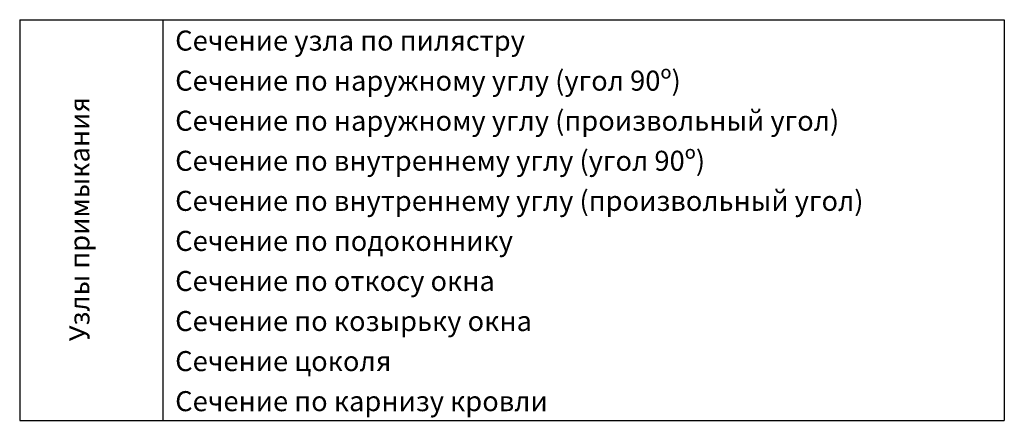
# Model space of a CAD drawing. Extents: x -34662 to -26816, y -10550 to -7168.
# Drawn here: x -27894 to -27722, y -9859 to -9789 of the extents above; entities that cross this region are included whole.
import ezdxf

# ---------------------------------------------------------------- set-up
doc = ezdxf.new("R2010")
doc.units = 0
doc.layers.get('0').update_dxf_attribs({"linetype": 'CONTINUOUS'})
doc.layers.add('TXT', color=1, linetype='CONTINUOUS')
doc.layers.add('V25', color=4, linetype='CONTINUOUS')
doc.styles.add('ARIAL', font='arial.ttf')

# ---------------------------------------------------------------- blocks, each defined once
blk = doc.blocks.new('A$C27434478')
at = {"layer": 'V25'}
for p, q in [((197.42, -2137.45), (369.42, -2137.45)), ((197.42, -2137.45), (197.42, -2207.45)), ((222.42, -2137.45), (222.42, -2207.45)), ((369.42, -2137.45), (369.42, -2207.45)), ((197.42, -2207.45), (369.42, -2207.45)), ((222.42, -2207.45), (369.42, -2207.45))]:
    blk.add_line(p, q, dxfattribs=at)
at = {"layer": 'TXT', "color": 7, "style": 'ARIAL'}
for s, p in [('Сечение узла по пилястру', (224.58, -2142.85)), ('Сечение по наружному углу (угол 90º)', (224.58, -2149.85)), ('Сечение по наружному углу (произвольный угол)', (224.58, -2156.85)), ('Сечение по внутреннему углу (угол 90º)', (224.58, -2163.85)), ('Сечение по внутреннему углу (произвольный угол)', (224.58, -2170.85)), ('Сечение по подоконнику', (224.58, -2177.85)), ('Сечение по откосу окна', (224.58, -2184.85)), ('Сечение по козырьку окна', (224.58, -2191.85)), ('Сечение цоколя', (224.58, -2198.85)), ('Сечение по карнизу кровли', (224.58, -2205.85))]:
    blk.add_text(s, height=3.5, dxfattribs=at).set_placement(p)
blk.add_text('Узлы примыкания', height=3.5, rotation=90, dxfattribs=at).set_placement((209.6, -2193.63))

msp = doc.modelspace()

# ---------------------------------------------------------------- block references
msp.add_blockref('A$C27434478', (-28091.64, -7651.37))

doc.saveas('drawing.dxf')
